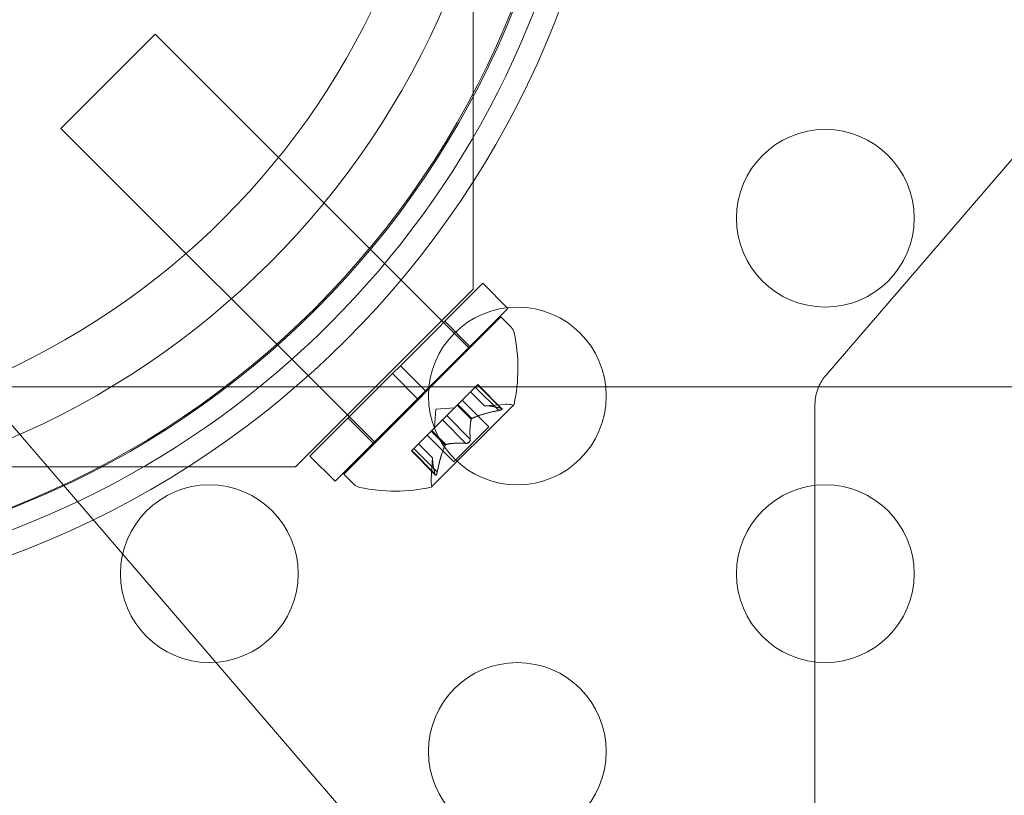
# Model space of a CAD drawing. Extents: x 0 to 1367, y 0 to 899.
# Drawn here: x 736 to 739, y 644 to 647 of the extents above; entities that cross this region are included whole.
import ezdxf

# ---------------------------------------------------------------- set-up
doc = ezdxf.new("R2010")
doc.units = 0
doc.header["$MEASUREMENT"] = 0
doc.header["$PDMODE"] = 64
doc.styles.get("Standard").update_dxf_attribs({"font": 'Helvetica LT 57 Condensed_0.ttf'})
doc.dimstyles.new('FEET-METERS', dxfattribs={"dimtxt": 12, "dimasz": 7, "dimexe": 3, "dimexo": 3, "dimgap": 3, "dimtad": 0, "dimdec": 1, "dimzin": 3, "dimdsep": 46, "dimlunit": 4, "dimtxsty": 'Standard', "dimcen": 0.09, "dimadec": 0, "dimazin": 0, "dimtfac": 2, "dimtdec": 1, "dimtofl": 0, "dimtmove": 0, "dimatfit": 3, "dimfxl": 1, "dimfrac": 2, "dimtolj": 1, "dimtzin": 3, "dimarcsym": 0})

# ---------------------------------------------------------------- blocks, each defined once
blk = doc.blocks.new('*D139')
at = {"color": 0, "lineweight": -2, "transparency": 16777216}
for p, q in [((604.9483, 657.5715), (604.9483, 884.2614)), ((1082.9186, 610.9048), (1082.9186, 884.2614)), ((611.9483, 881.2614), (754.3304, 881.2614)), ((1075.9186, 881.2614), (864.4145, 881.2614))]:
    blk.add_line(p, q, dxfattribs=at)
at = {"color": 0, "lineweight": 0, "transparency": 16777216}
for points in [[(611.9483, 882.428), (611.9483, 880.0947), (604.9483, 881.2614)], [(1075.9186, 882.428), (1075.9186, 880.0947), (1082.9186, 881.2614)]]:
    blk.add_solid(points, dxfattribs=at)
at = {"layer": 'DEFPOINTS', "color": 0, "lineweight": 0, "transparency": 16777216}
for p in [(604.9483, 881.2614), (604.9483, 654.5715), (1082.9186, 607.9048)]:
    blk.add_point(p, dxfattribs=at)
at = {"color": 0, "lineweight": 0, "transparency": 16777216, "insert": (809.3725, 881.2614), "char_height": 12, "attachment_point": 5}
blk.add_mtext('\\A1;39\'-10" [12.1M]', dxfattribs=at)
blk = doc.blocks.new('*D140')
at = {"color": 0, "lineweight": -2, "transparency": 16777216}
for p, q in [((852.559, 845.3069), (565.1596, 845.3069)), ((568.1596, 838.3069), (568.1596, 674.7435)), ((568.1596, 436.2873), (568.1596, 572.7267)), ((724.8383, 429.2873), (565.1596, 429.2873))]:
    blk.add_line(p, q, dxfattribs=at)
at = {"color": 0, "lineweight": 0, "transparency": 16777216}
for points in [[(566.9929, 838.3069), (569.3263, 838.3069), (568.1596, 845.3069)], [(566.9929, 436.2873), (569.3263, 436.2873), (568.1596, 429.2873)]]:
    blk.add_solid(points, dxfattribs=at)
at = {"layer": 'DEFPOINTS', "color": 0, "lineweight": 0, "transparency": 16777216}
for p in [(855.559, 845.3069), (568.1596, 429.2873), (727.8383, 429.2873)]:
    blk.add_point(p, dxfattribs=at)
at = {"color": 0, "lineweight": 0, "transparency": 16777216, "insert": (568.1596, 623.7351), "char_height": 12, "attachment_point": 5, "rotation": 90}
blk.add_mtext('\\A1;34\'-8" [10.6M]', dxfattribs=at)
blk = doc.blocks.new('new block')
at = {"color": 0, "linetype": 'Continuous', "lineweight": 0}
for p, q in [((737.5891, 650.7477), (737.5891, 645.7477)), ((740.203, 647.391), (738.5805, 645.5045)), ((736.6948, 646.4647), (736.4296, 646.1996)), ((737.5787, 645.5809), (736.6948, 646.4647)), ((737.3135, 645.3157), (736.4296, 646.1996)), ((737.5891, 645.7477), (737.0891, 645.2477)), ((737.6163, 645.7642), (737.3843, 645.5322)), ((737.6163, 645.7642), (737.687, 645.6935)), ((737.687, 645.6935), (737.455, 645.4615)), ((737.6671, 645.6692), (737.2251, 645.2273)), ((737.6671, 645.6692), (737.696, 645.6403)), ((737.5094, 645.6572), (737.5801, 645.5865)), ((737.3622, 645.5101), (737.3843, 645.5322)), ((737.3843, 645.5322), (737.455, 645.4615)), ((737.3622, 645.5101), (737.1302, 645.2781)), ((737.3622, 645.5101), (737.4329, 645.4394)), ((736.2065, 645.4725), (738.5605, 645.4725)), ((737.5469, 645.424), (737.5959, 645.4729)), ((737.6608, 645.4063), (737.595, 645.4721)), ((737.6021, 645.4791), (737.5959, 645.4729)), ((737.6669, 645.4124), (737.6011, 645.4782)), ((737.6701, 645.4111), (737.6021, 645.4791)), ((738.5605, 645.4725), (740.9146, 645.4725)), ((737.4329, 645.4394), (737.455, 645.4615)), ((737.621, 645.4194), (737.5817, 645.4587)), ((737.6212, 645.4194), (737.5818, 645.4588)), ((736.2265, 645.4406), (737.8489, 643.554)), ((737.4329, 645.4394), (737.2009, 645.2074)), ((737.4722, 645.191), (737.7034, 645.4222)), ((737.5148, 645.3918), (737.5444, 645.4215)), ((737.5444, 645.4215), (737.5469, 645.424)), ((737.5838, 645.3821), (737.5444, 645.4215)), ((737.5854, 645.3837), (737.546, 645.4231)), ((737.6327, 645.36), (737.5578, 645.4349)), ((737.621, 645.4194), (737.6805, 645.4235)), ((738.5503, 645.423), (738.5503, 641.5221)), ((737.4843, 645.41), (737.4807, 645.3578)), ((737.4843, 645.41), (737.5366, 645.4136)), ((737.5148, 645.3918), (737.503, 645.3801)), ((737.5806, 645.326), (737.5148, 645.3918)), ((737.2371, 645.385), (737.3078, 645.3143)), ((737.4735, 645.3505), (737.503, 645.3801)), ((737.5683, 645.3138), (737.5025, 645.3796)), ((737.6327, 645.36), (737.5344, 645.2617)), ((737.4223, 645.2994), (737.4713, 645.3483)), ((737.5344, 645.2617), (737.4595, 645.3366)), ((737.4713, 645.3483), (737.4735, 645.3505)), ((737.5107, 645.3089), (737.4713, 645.3483)), ((737.5123, 645.3105), (737.4729, 645.3499)), ((737.4749, 645.2732), (737.4355, 645.3126)), ((737.475, 645.2734), (737.4357, 645.3127)), ((737.1302, 645.2781), (737.2009, 645.2074)), ((737.4223, 645.2994), (737.4153, 645.2923)), ((737.4832, 645.2243), (737.4153, 645.2923)), ((737.482, 645.2274), (737.4162, 645.2932)), ((737.4881, 645.2336), (737.4223, 645.2994)), ((737.475, 645.2734), (737.4709, 645.2138)), ((737.0891, 645.2477), (732.0891, 645.2477)), ((737.2251, 645.2273), (737.254, 645.1984))]:
    blk.add_line(p, q, dxfattribs=at)
for centre, radius in [((735.3757, 647.4611), 2.5), ((735.38, 647.46), 2.5), ((735.3757, 647.4611), 2.32), ((735.3757, 647.4611), 2.14), ((738.5793, 645.947), 0.25), ((737.7133, 645.447), 0.25), ((736.8473, 644.947), 0.25), ((738.5793, 644.947), 0.25), ((737.7133, 644.447), 0.25)]:
    blk.add_circle(centre, radius, dxfattribs=at)
for centre, radius, start, end in [((735.3757, 647.4611), 2.625, 270, 0), ((735.3757, 647.4611), 2.56, -81.5768, -8.4232), ((737.6739, 645.6182), 0.0313, 11.8704, 45.0001), ((737.2298, 645.5249), 0.4851, 347.9262, 11.8704), ((738.6753, 645.423), 0.125, 139.304, 156.6519), ((738.6753, 645.423), 0.125, 156.6519, 180), ((737.6848, 645.3612), 0.0625, 75.0033, 93.9293), ((737.7017, 645.4239), 0.0025, 255.0033, 315.0001), ((737.7017, 645.4239), 0.0025, 315.0001, 348.1232), ((737.2761, 645.2205), 0.0313, 225.0001, 258.1298), ((737.5332, 645.2095), 0.0625, 176.0709, 194.9969), ((737.3695, 645.6646), 0.4851, 258.1298, 282.074), ((737.4704, 645.1927), 0.0025, 281.877, 315.0001), ((737.4704, 645.1927), 0.0025, 315.0001, 14.9969)]:
    blk.add_arc(centre, radius, start, end, dxfattribs=at)
for points in [[(737.621, 645.4194), (737.621, 645.4194), (737.621, 645.4194), (737.6212, 645.4194)], [(737.6608, 645.4063), (737.6613, 645.4063), (737.6618, 645.4064), (737.6623, 645.4065)], [(737.5683, 645.3138), (737.5687, 645.3137), (737.5691, 645.3137), (737.5694, 645.3137)], [(737.482, 645.2274), (737.4821, 645.2271), (737.4821, 645.2267), (737.4822, 645.2264)]]:
    blk.add_open_spline(points, degree=3, dxfattribs=at)
for points, knots in [([(737.6218, 645.4195), (737.6217, 645.4195), (737.6215, 645.4194), (737.6213, 645.4194), (737.6213, 645.4194), (737.6212, 645.4194)], [0.006463967, 0.006463967, 0.006463967, 0.006463967, 0.007125803, 0.007125803, 0.007719964, 0.007719964, 0.007719964, 0.007719964]), ([(737.6639, 645.4069), (737.6638, 645.4068), (737.6636, 645.4068), (737.6631, 645.4067), (737.6627, 645.4066), (737.6623, 645.4065)], [0.026417714, 0.026417714, 0.026417714, 0.026417714, 0.026883246, 0.026883246, 0.028070805, 0.028070805, 0.028070805, 0.028070805]), ([(737.6639, 645.4069), (737.664, 645.4069), (737.6642, 645.4069), (737.6653, 645.4072), (737.6662, 645.4075), (737.6677, 645.408), (737.6683, 645.4083), (737.6692, 645.4088), (737.6696, 645.409), (737.6698, 645.4092), (737.6699, 645.4093), (737.6699, 645.4093), (737.6699, 645.4093), (737.6699, 645.4093), (737.6699, 645.4093), (737.67, 645.4094), (737.67, 645.4094), (737.67, 645.4094), (737.67, 645.4094), (737.67, 645.4094), (737.6701, 645.4095), (737.6702, 645.4097), (737.6703, 645.4098), (737.6705, 645.4102), (737.6705, 645.4104), (737.6703, 645.4109), (737.6701, 645.4112), (737.6695, 645.4116), (737.6692, 645.4117), (737.6689, 645.4119)], [0, 0, 0, 0, 0.00041106, 0.00041106, 0.0035373, 0.0035373, 0.00597776, 0.00597776, 0.00795862, 0.00795862, 0.008168, 0.008168, 0.00825376, 0.00825376, 0.00831721, 0.00831721, 0.00838612, 0.00838612, 0.00848005, 0.00848005, 0.00869554, 0.00869554, 0.01012717, 0.01012717, 0.01214334, 0.01214334, 0.01467282, 0.01467282, 0.01665013, 0.01665013, 0.01665013, 0.01665013]), ([(737.6689, 645.4119), (737.669, 645.4118), (737.669, 645.4118), (737.6696, 645.4115), (737.67, 645.4113), (737.6704, 645.4107), (737.6705, 645.4104), (737.6704, 645.4099), (737.6703, 645.4097), (737.6701, 645.4095), (737.67, 645.4094), (737.67, 645.4094), (737.67, 645.4094), (737.67, 645.4094), (737.67, 645.4094), (737.67, 645.4093), (737.6699, 645.4093), (737.6699, 645.4093), (737.6699, 645.4093), (737.6699, 645.4093), (737.6698, 645.4092), (737.6696, 645.409), (737.6694, 645.4089), (737.6687, 645.4085), (737.6683, 645.4083), (737.6671, 645.4078), (737.6665, 645.4076), (737.6651, 645.4072), (737.6645, 645.407), (737.6639, 645.4069)], [0, 0, 0, 0, 0.00041176, 0.00041176, 0.00365422, 0.00365422, 0.00610875, 0.00610875, 0.00796436, 0.00796436, 0.00817423, 0.00817423, 0.00825796, 0.00825796, 0.00832097, 0.00832097, 0.00839048, 0.00839048, 0.00848722, 0.00848722, 0.00871815, 0.00871815, 0.01015814, 0.01015814, 0.01218673, 0.01218673, 0.01468858, 0.01468858, 0.01665151, 0.01665151, 0.01665151, 0.01665151]), ([(737.6669, 645.4124), (737.6676, 645.4123), (737.6682, 645.4121), (737.6687, 645.4119), (737.6688, 645.4119), (737.6689, 645.4119)], [0.007300399, 0.007300399, 0.007300399, 0.007300399, 0.009949303, 0.009949303, 0.010414835, 0.010414835, 0.010414835, 0.010414835]), ([(737.5836, 645.3812), (737.5836, 645.3814), (737.5836, 645.3815), (737.5837, 645.3818), (737.5838, 645.3819), (737.5838, 645.3821)], [0.006463967, 0.006463967, 0.006463967, 0.006463967, 0.007125803, 0.007125803, 0.007719964, 0.007719964, 0.007719964, 0.007719964]), ([(737.5866, 645.3843), (737.5864, 645.3842), (737.5862, 645.3841), (737.5854, 645.3837), (737.5849, 645.3833), (737.5842, 645.3826), (737.584, 645.3824), (737.5838, 645.3821)], [0.006463967, 0.006463967, 0.006463967, 0.006463967, 0.007125803, 0.007125803, 0.009029787, 0.009029787, 0.010339612, 0.010339612, 0.010339612, 0.010339612]), ([(737.5101, 645.3078), (737.5102, 645.308), (737.5103, 645.3082), (737.5105, 645.3086), (737.5106, 645.3088), (737.5107, 645.3089)], [0.006463967, 0.006463967, 0.006463967, 0.006463967, 0.007125803, 0.007125803, 0.007719964, 0.007719964, 0.007719964, 0.007719964]), ([(737.5132, 645.3108), (737.513, 645.3108), (737.5129, 645.3108), (737.5123, 645.3106), (737.5118, 645.3103), (737.5112, 645.3096), (737.5109, 645.3093), (737.5107, 645.3089)], [0.006463967, 0.006463967, 0.006463967, 0.006463967, 0.007125803, 0.007125803, 0.009029787, 0.009029787, 0.010339612, 0.010339612, 0.010339612, 0.010339612]), ([(737.5707, 645.3137), (737.5706, 645.3137), (737.5705, 645.3137), (737.5701, 645.3136), (737.5697, 645.3136), (737.5694, 645.3137)], [0.026417714, 0.026417714, 0.026417714, 0.026417714, 0.026883246, 0.026883246, 0.028070805, 0.028070805, 0.028070805, 0.028070805]), ([(737.5707, 645.3137), (737.5708, 645.3137), (737.5709, 645.3137), (737.5718, 645.3138), (737.5727, 645.314), (737.5742, 645.3146), (737.5748, 645.3149), (737.5761, 645.3157), (737.5767, 645.3161), (737.5773, 645.3167), (737.5773, 645.3167), (737.5774, 645.3168), (737.5774, 645.3168), (737.5775, 645.3168), (737.5775, 645.3169), (737.5775, 645.3169), (737.5775, 645.3169), (737.5776, 645.3169), (737.5776, 645.317), (737.5776, 645.317), (737.5777, 645.3171), (737.5781, 645.3175), (737.5784, 645.3179), (737.579, 645.3188), (737.5793, 645.3193), (737.58, 645.3206), (737.5802, 645.3213), (737.5805, 645.3226), (737.5806, 645.3231), (737.5807, 645.3236)], [0, 0, 0, 0, 0.00041348, 0.00041348, 0.00335938, 0.00335938, 0.00572359, 0.00572359, 0.00794646, 0.00794646, 0.00816387, 0.00816387, 0.00825132, 0.00825132, 0.00831543, 0.00831543, 0.00838451, 0.00838451, 0.0084777, 0.0084777, 0.00868732, 0.00868732, 0.01011652, 0.01011652, 0.01212817, 0.01212817, 0.01466672, 0.01466672, 0.01664861, 0.01664861, 0.01664861, 0.01664861]), ([(737.5807, 645.3236), (737.5807, 645.3235), (737.5807, 645.3234), (737.5805, 645.3225), (737.5804, 645.3217), (737.5798, 645.3202), (737.5795, 645.3196), (737.5787, 645.3183), (737.5783, 645.3177), (737.5777, 645.3171), (737.5777, 645.3171), (737.5776, 645.317), (737.5776, 645.317), (737.5775, 645.3169), (737.5775, 645.3169), (737.5775, 645.3169), (737.5775, 645.3169), (737.5774, 645.3168), (737.5774, 645.3168), (737.5773, 645.3167), (737.5773, 645.3167), (737.5769, 645.3163), (737.5765, 645.316), (737.5756, 645.3154), (737.575, 645.315), (737.5738, 645.3144), (737.573, 645.3142), (737.5718, 645.3138), (737.5713, 645.3137), (737.5707, 645.3137)], [0, 0, 0, 0, 0.00041393, 0.00041393, 0.00331032, 0.00331032, 0.00567645, 0.00567645, 0.00794407, 0.00794407, 0.00816309, 0.00816309, 0.00825092, 0.00825092, 0.00831521, 0.00831521, 0.00838441, 0.00838441, 0.0084776, 0.0084776, 0.00868657, 0.00868657, 0.01011525, 0.01011525, 0.0121263, 0.0121263, 0.01466595, 0.01466595, 0.01664838, 0.01664838, 0.01664838, 0.01664838]), ([(737.5806, 645.326), (737.5807, 645.3254), (737.5807, 645.3247), (737.5807, 645.3239), (737.5807, 645.3238), (737.5807, 645.3236)], [0.007300399, 0.007300399, 0.007300399, 0.007300399, 0.009949303, 0.009949303, 0.010414835, 0.010414835, 0.010414835, 0.010414835]), ([(737.4749, 645.2726), (737.4749, 645.2727), (737.4749, 645.2728), (737.4749, 645.2732), (737.475, 645.2734), (737.475, 645.2734)], [0.006463967, 0.006463967, 0.006463967, 0.006463967, 0.007125803, 0.007125803, 0.009029787, 0.009029787, 0.009029787, 0.009029787]), ([(737.4825, 645.2255), (737.4825, 645.2256), (737.4825, 645.2256), (737.4824, 645.2259), (737.4823, 645.2262), (737.4822, 645.2264)], [0.026417714, 0.026417714, 0.026417714, 0.026417714, 0.026883246, 0.026883246, 0.028070805, 0.028070805, 0.028070805, 0.028070805]), ([(737.4825, 645.2255), (737.4825, 645.2254), (737.4826, 645.2253), (737.4828, 645.2248), (737.4831, 645.2244), (737.4837, 645.224), (737.484, 645.2239), (737.4845, 645.224), (737.4847, 645.2241), (737.4849, 645.2243), (737.4849, 645.2243), (737.485, 645.2244), (737.485, 645.2244), (737.485, 645.2244), (737.485, 645.2244), (737.485, 645.2244), (737.485, 645.2244), (737.4851, 645.2244), (737.4851, 645.2245), (737.4851, 645.2245), (737.4851, 645.2245), (737.4853, 645.2247), (737.4855, 645.225), (737.4859, 645.2256), (737.4861, 645.2261), (737.4866, 645.2272), (737.4868, 645.2279), (737.4872, 645.2292), (737.4873, 645.2298), (737.4875, 645.2305)], [0, 0, 0, 0, 0.00041232, 0.00041232, 0.00367036, 0.00367036, 0.0061271, 0.0061271, 0.00796491, 0.00796491, 0.00815345, 0.00815345, 0.00825503, 0.00825503, 0.00831852, 0.00831852, 0.00838777, 0.00838777, 0.00848273, 0.00848273, 0.00870295, 0.00870295, 0.01013563, 0.01013563, 0.01215525, 0.01215525, 0.01467787, 0.01467787, 0.0166517, 0.0166517, 0.0166517, 0.0166517]), ([(737.4875, 645.2305), (737.4875, 645.2303), (737.4874, 645.2302), (737.4872, 645.2291), (737.4869, 645.2282), (737.4864, 645.2267), (737.4861, 645.2261), (737.4856, 645.2252), (737.4854, 645.2248), (737.4851, 645.2245), (737.4851, 645.2245), (737.4851, 645.2245), (737.4851, 645.2245), (737.485, 645.2244), (737.485, 645.2244), (737.485, 645.2244), (737.485, 645.2244), (737.485, 645.2244), (737.485, 645.2244), (737.4849, 645.2243), (737.4849, 645.2243), (737.4847, 645.2241), (737.4846, 645.224), (737.4842, 645.2239), (737.4839, 645.2239), (737.4834, 645.2241), (737.4832, 645.2243), (737.4828, 645.2249), (737.4827, 645.2251), (737.4825, 645.2255)], [0, 0, 0, 0, 0.00041133, 0.00041133, 0.0035034, 0.0035034, 0.00594033, 0.00594033, 0.00795678, 0.00795678, 0.00816734, 0.00816734, 0.00825334, 0.00825334, 0.00831687, 0.00831687, 0.00838579, 0.00838579, 0.00847957, 0.00847957, 0.00869405, 0.00869405, 0.01012524, 0.01012524, 0.01214061, 0.01214061, 0.01467168, 0.01467168, 0.01664979, 0.01664979, 0.01664979, 0.01664979]), ([(737.4881, 645.2336), (737.488, 645.2326), (737.4878, 645.2318), (737.4876, 645.2308), (737.4875, 645.2306), (737.4875, 645.2305)], [0.007300399, 0.007300399, 0.007300399, 0.007300399, 0.009949303, 0.009949303, 0.010414835, 0.010414835, 0.010414835, 0.010414835])]:
    blk.add_open_spline(points, degree=3, knots=knots, dxfattribs=at)
for points, weights in [([(737.6669, 645.4124), (737.6364, 645.4203), (737.6212, 645.4194)], [1.06120691497, 1.21890298912, 1.29071555247]), ([(737.6218, 645.4195), (737.6372, 645.4201), (737.6679, 645.4122)], [1.2877924798, 1.2144124615, 1.05685445761]), ([(737.6608, 645.4063), (737.6129, 645.3968), (737.5854, 645.3837)], [1.06120691497, 1.21890298912, 1.29071555247]), ([(737.5866, 645.3843), (737.6143, 645.3971), (737.6623, 645.4065)], [1.2877924798, 1.2144124615, 1.05685445761]), ([(737.5806, 645.326), (737.5787, 645.3626), (737.5838, 645.3821)], [1.06120691497, 1.21890298912, 1.29071555247]), ([(737.5836, 645.3812), (737.5787, 645.3616), (737.5807, 645.3249)], [1.2877924798, 1.2144124615, 1.05685445761]), ([(737.5101, 645.3078), (737.4972, 645.2801), (737.4879, 645.2321)], [1.2877924798, 1.2144124615, 1.05685445761]), ([(737.4881, 645.2336), (737.4976, 645.2815), (737.5107, 645.3089)], [1.06120691497, 1.21890298912, 1.29071555247]), ([(737.5683, 645.3138), (737.5318, 645.3156), (737.5123, 645.3105)], [1.06120691497, 1.21890298912, 1.29071555247]), ([(737.5132, 645.3108), (737.5328, 645.3157), (737.5694, 645.3137)], [1.2877924798, 1.2144124615, 1.05685445761]), ([(737.482, 645.2274), (737.4741, 645.258), (737.4749, 645.2732)], [1.06120691497, 1.21890298912, 1.29071555247]), ([(737.4749, 645.2726), (737.4743, 645.2571), (737.4822, 645.2264)], [1.2877924798, 1.2144124615, 1.05685445761])]:
    blk.add_rational_spline(points, weights, degree=2, dxfattribs=at)
blk = doc.blocks.new('b504962r0')
at = {"lineweight": 0}
blk.add_blockref('new block', (439.7194, 361.1972), dxfattribs=at)

msp = doc.modelspace()

# ---------------------------------------------------------------- block references
at = {"lineweight": 0}
msp.add_blockref('b504962r0', (-439.7194, -361.1972), dxfattribs=at)

# ---------------------------------------------------------------- dimensions: what is measured, and where the dimension line sits
dim = msp.add_linear_dim(base=(604.9483, 881.2614), p1=(1082.9186, 607.9048), p2=(604.9483, 654.5715), dimstyle='FEET-METERS', override={"dimcen": 131.901762}, dxfattribs=at)
dim.commit()
dim.dimension.update_dxf_attribs({"geometry": '*D139', "text_midpoint": (809.3725, 881.2614), "dimtype": 160})
dim = msp.add_linear_dim(base=(568.1596, 429.2873), p1=(855.559, 845.3069), p2=(727.8383, 429.2873), angle=90, dimstyle='FEET-METERS', override={"dimcen": 131.901762}, dxfattribs=at)
dim.commit()
dim.dimension.update_dxf_attribs({"geometry": '*D140', "text_midpoint": (568.1596, 623.7351), "dimtype": 160})

doc.saveas('drawing.dxf')
